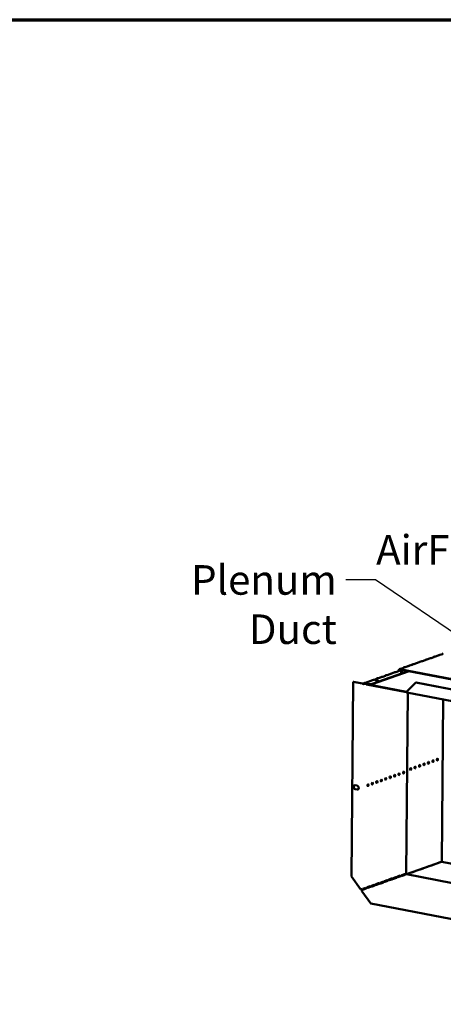
# Model space of a CAD drawing. Units: millimetres. Extents: x 65 to 5859, y 100 to 4100.
# Drawn here: x 3808 to 4525, y 2434 to 4100 of the extents above; entities that cross this region are included whole.
import ezdxf

# ---------------------------------------------------------------- set-up
doc = ezdxf.new("R2010")
doc.units = ezdxf.units.MM
doc.header["$LTSCALE"] = 20
for name, color, linetype, lineweight in [('Border (ISO)', 7, 'Continuous', 70), ('Symbol (ISO)', 7, 'Continuous', 25), ('Visible (ISO)', 7, 'Continuous', 50)]:
    doc.layers.add(name, color=color, linetype=linetype, lineweight=lineweight)
doc.styles.add('Note Text (ISO)', font='tahoma.ttf')
doc.dimstyles.new('Default - Method 1b (ISO)$7', dxfattribs={"dimscale": 20, "dimtxt": 2.5, "dimasz": 2.5, "dimexe": 3.175, "dimexo": 0, "dimgap": 0.762, "dimtad": 1, "dimtoh": 1, "dimrnd": 1e-08, "dimtxsty": 'Note Text (ISO)', "dimcen": 0.09, "dimdle": 10, "dimclrd": 256, "dimclre": 256, "dimclrt": 256, "dimazin": 2, "dimtfac": 1.4, "dimtmove": 0, "dimatfit": 3, "dimfxl": 1, "dimtolj": 1, "dimlwd": -1, "dimlwe": -1, "dimarcsym": 0})

# ---------------------------------------------------------------- blocks, each defined once
blk = doc.blocks.new('Borders Default Border')
at = {"layer": 'Border (ISO)', "flags": 128}
blk.add_lwpolyline([(5, 5), (5, 205), (292, 205), (292, 5), (5, 5)], dxfattribs=at)

msp = doc.modelspace()

# ---------------------------------------------------------------- linework, layer by layer
at = {"layer": 'Visible (ISO)'}
for p, q in [((4488.51, 3014.84), (4486.97, 3014.3)), ((4494.49, 3016.68), (4489.86, 3015.04)), ((4495.81, 3017.42), (4494.28, 3016.88)), ((4494.67, 3016.86), (4494.67, 3016.81)), ((4501.79, 3019.26), (4497.16, 3017.63)), ((4503.11, 3020.01), (4501.58, 3019.46)), ((4501.98, 3019.44), (4501.97, 3019.39)), ((4509.1, 3021.85), (4504.46, 3020.21)), ((4510.42, 3022.59), (4508.88, 3022.04)), ((4509.28, 3022.02), (4509.28, 3021.97)), ((4516.4, 3024.43), (4511.76, 3022.79)), ((4517.72, 3025.17), (4516.19, 3024.63)), ((4516.58, 3024.6), (4516.58, 3024.55)), ((4523.7, 3027.01), (4519.07, 3025.37)), ((4525.02, 3027.75), (4523.49, 3027.21)), ((4523.88, 3027.18), (4523.88, 3027.13)), ((4465.78, 2998.12), (4404.39, 2976.42)), ((4449.17, 2998.03), (4444.53, 2996.39)), ((4448.92, 2998.24), (4450.44, 2998.78)), ((4449.34, 2998.13), (4449.34, 2998.22)), ((4450, 3000.18), (4449.99, 2998.62)), ((4450.57, 3000.08), (4450.56, 2998.82)), ((4451.99, 3001.94), (4450.82, 3001.52)), ((4735.3, 2947.02), (4451.4, 3001.56)), ((4735.29, 2946.34), (4451.4, 3000.88)), ((4455.19, 3000.16), (4451.84, 2998.97)), ((4457.98, 3003.78), (4453.34, 3002.14)), ((4459.3, 3004.52), (4457.76, 3003.97)), ((4458.16, 3003.95), (4458.16, 3003.9)), ((4465.28, 3006.36), (4460.64, 3004.72)), ((4466.6, 3007.1), (4465.07, 3006.56)), ((4465.46, 3006.53), (4465.46, 3006.48)), ((4472.58, 3008.94), (4467.95, 3007.3)), ((4473.9, 3009.68), (4472.37, 3009.14)), ((4472.76, 3009.11), (4472.76, 3009.06)), ((4479.89, 3011.52), (4475.25, 3009.88)), ((4481.21, 3012.26), (4479.67, 3011.72)), ((4480.07, 3011.69), (4480.07, 3011.64)), ((4487.19, 3014.1), (4482.55, 3012.46)), ((4487.37, 3014.27), (4487.37, 3014.22)), ((4405.35, 2982.54), (4400.72, 2980.9)), ((4467.01, 2997.88), (4404.38, 2975.75)), ((4405.1, 2982.75), (4406.62, 2983.29)), ((4405.52, 2982.64), (4405.52, 2982.74)), ((4412.66, 2985.12), (4408.02, 2983.49)), ((4412.4, 2985.33), (4413.92, 2985.87)), ((4412.83, 2985.23), (4412.83, 2985.32)), ((4419.96, 2987.71), (4415.32, 2986.07)), ((4419.71, 2987.92), (4421.23, 2988.45)), ((4420.13, 2987.81), (4420.13, 2987.9)), ((4427.26, 2990.29), (4422.63, 2988.65)), ((4427.01, 2990.5), (4428.53, 2991.03)), ((4427.43, 2990.39), (4427.43, 2990.48)), ((4434.57, 2992.87), (4429.93, 2991.23)), ((4434.31, 2993.08), (4435.83, 2993.62)), ((4434.73, 2992.97), (4434.74, 2993.06)), ((4441.87, 2995.45), (4437.23, 2993.81)), ((4441.61, 2995.66), (4443.14, 2996.2)), ((4442.04, 2995.55), (4442.04, 2995.64)), ((4372.56, 2979.92), (4369.44, 2650.39)), ((4372.96, 2980.06), (4372.56, 2979.92)), ((4372.56, 2979.92), (4388.04, 2976.95)), ((4388.45, 2977.09), (4372.96, 2980.06)), ((4388.45, 2977.09), (4388.04, 2976.95)), ((4390.29, 2977.52), (4392.02, 2978.13)), ((4390.38, 2976.2), (4390.4, 2976.2)), ((4390.74, 2977.51), (4390.73, 2976.83)), ((4390.73, 2976.83), (4397.61, 2975.51)), ((4397.61, 2976.19), (4390.74, 2977.51)), ((4398.05, 2979.96), (4393.42, 2978.32)), ((4394.87, 2976.04), (4395.23, 2975.49)), ((4395.23, 2975.49), (4395.23, 2975.97)), ((4462.87, 2962.49), (4395.23, 2975.49)), ((4404.39, 2976.42), (4397.61, 2976.19)), ((4397.61, 2975.51), (4397.61, 2976.19)), ((4397.61, 2975.51), (4404.38, 2975.75)), ((4397.8, 2980.17), (4399.32, 2980.71)), ((4398.22, 2980.06), (4398.22, 2980.15)), ((4398.48, 2975.54), (4462.77, 2963.19)), ((4404.38, 2975.75), (4404.39, 2976.42)), ((4462.77, 2963.21), (4478.43, 2978.59)), ((4478.43, 2978.59), (4478.83, 2978.74)), ((4478.43, 2978.59), (4658.51, 2944)), ((4478.83, 2978.74), (4658.91, 2944.14)), ((4461.89, 2655.57), (4464.78, 2961.63)), ((4674.48, 2921.34), (4463.43, 2961.89)), ((4522.33, 2675.42), (4524.93, 2950.07)), ((4507.3, 2844.53), (4507.32, 2847.22)), ((4379.16, 2797.59), (4375.9, 2798.22)), ((4375.97, 2804.98), (4379.22, 2804.35)), ((4376.31, 2798.36), (4379.57, 2797.73)), ((4462.75, 2654.44), (4522.02, 2675.39)), ((4493.39, 2665.31), (4498.02, 2666.95)), ((4497.97, 2666.93), (4498.05, 2666.92)), ((4500.69, 2667.89), (4505.33, 2669.53)), ((4505.27, 2669.51), (4505.35, 2669.5)), ((4507.99, 2670.48), (4512.63, 2672.11)), ((4512.58, 2672.1), (4512.65, 2672.08)), ((4515.3, 2673.06), (4519.93, 2674.7)), ((4519.23, 2674.4), (4519.15, 2674.42)), ((4519.88, 2674.68), (4519.96, 2674.66)), ((4672.69, 2646.53), (4522.32, 2675.42)), ((4384.75, 2629.06), (4369.44, 2650.39)), ((4440.15, 2647.93), (4444.79, 2649.57)), ((4440.96, 2646.77), (4445.6, 2648.41)), ((4447.27, 2650.39), (4447.26, 2649.4)), ((4447.46, 2650.51), (4452.09, 2652.15)), ((4448.26, 2649.35), (4452.9, 2650.99)), ((4449.57, 2649.82), (4452.69, 2650.93)), ((4454.76, 2653.1), (4459.4, 2654.73)), ((4455.56, 2651.93), (4460.2, 2653.57)), ((4456.87, 2652.41), (4459.99, 2653.51)), ((4672.39, 2614.16), (4462.69, 2654.45)), ((4464.18, 2654.99), (4468.81, 2656.63)), ((4468.76, 2656.61), (4468.84, 2656.59)), ((4471.48, 2657.57), (4476.12, 2659.21)), ((4476.06, 2659.19), (4476.14, 2659.17)), ((4478.78, 2660.15), (4483.42, 2661.79)), ((4483.36, 2661.77), (4483.44, 2661.75)), ((4486.08, 2662.73), (4490.72, 2664.37)), ((4490.67, 2664.35), (4490.75, 2664.34)), ((4396.34, 2632.44), (4400.97, 2634.08)), ((4397.14, 2631.28), (4401.78, 2632.92)), ((4403.64, 2635.03), (4408.28, 2636.66)), ((4404.45, 2633.86), (4409.08, 2635.5)), ((4410.94, 2637.61), (4415.58, 2639.25)), ((4411.75, 2636.44), (4416.38, 2638.08)), ((4418.25, 2640.19), (4422.88, 2641.83)), ((4419.05, 2639.02), (4423.69, 2640.66)), ((4425.55, 2642.77), (4430.18, 2644.41)), ((4426.35, 2641.6), (4430.99, 2643.24)), ((4432.85, 2645.35), (4437.49, 2646.99)), ((4433.66, 2644.19), (4438.29, 2645.82)), ((4402.23, 2604.7), (4386.93, 2626.03)), ((4389.03, 2629.86), (4393.67, 2631.5)), ((4389.84, 2628.7), (4394.48, 2630.34)), ((4582.32, 2570.1), (4402.23, 2604.7))]:
    msp.add_line(p, q, dxfattribs=at)
for centre, major_axis, ratio, start_param, end_param in [((4489.04, 3015.2), (-1, 0.009), 0.2576755, 1.8116122, 2.5257756), ((4493.68, 3016.84), (1, -0.009), 0.2576755, 5.6673683, 6.3815317), ((4496.34, 3017.78), (-1, 0.009), 0.2576755, 1.8116122, 2.5257756), ((4500.98, 3019.42), (1, -0.009), 0.2576755, 5.6673683, 6.3815317), ((4503.65, 3020.36), (-1, 0.009), 0.2576755, 1.8116122, 2.5257756), ((4508.28, 3022), (1, -0.009), 0.2576755, 5.6673683, 6.3815317), ((4510.95, 3022.94), (-1, 0.009), 0.2576755, 1.8116122, 2.5257756), ((4515.59, 3024.58), (1, -0.009), 0.2576755, 5.6673683, 6.3815317), ((4518.25, 3025.53), (-1, 0.009), 0.2576755, 1.8116122, 2.5257756), ((4522.89, 3027.17), (1, -0.009), 0.2576755, 5.6673683, 6.3815317), ((4448.36, 2998.19), (1, -0.009), 0.2576755, 5.6673683, 6.4627671), ((4451.39, 2999.92), (-0.57, 1.6), 0.7887365, 5.850657, 7.4214533), ((4451.39, 2999.92), (-0.333, 0.943), 0.7887365, 5.850657, 7.4214533), ((4451.02, 2999.13), (-1, 0.009), 0.2576755, 1.7303768, 2.5257756), ((4452.53, 3002.29), (-1, 0.009), 0.2576755, 1.8116122, 2.5257756), ((4457.16, 3003.93), (1, -0.009), 0.2576755, 5.6673683, 6.3815317), ((4459.83, 3004.88), (-1, 0.009), 0.2576755, 1.8116122, 2.5257756), ((4464.47, 3006.51), (1, -0.009), 0.2576755, 5.6673683, 6.3815317), ((4467.13, 3007.46), (-1, 0.009), 0.2576755, 1.8116122, 2.5257756), ((4471.77, 3009.1), (1, -0.009), 0.2576755, 5.6673683, 6.3815317), ((4474.43, 3010.04), (-1, 0.009), 0.2576755, 1.8116122, 2.5257756), ((4479.07, 3011.68), (1, -0.009), 0.2576755, 5.6673683, 6.3815317), ((4481.74, 3012.62), (-1, 0.009), 0.2576755, 1.8116122, 2.5257756), ((4486.37, 3014.26), (1, -0.009), 0.2576755, 5.6673683, 6.3815317), ((4404.54, 2982.7), (1, -0.009), 0.2576755, 5.6673683, 6.4627671), ((4407.21, 2983.64), (-1, 0.009), 0.2576755, 1.7303768, 2.5257756), ((4412.76, 2981.82), (-1.65, 0.02), 0.2576755, 4.0612799, 5.3634981), ((4411.84, 2985.28), (1, -0.009), 0.2576755, 5.6673683, 6.4627671), ((4414.51, 2986.22), (-1, 0.009), 0.2576755, 1.7303768, 2.5257756), ((4419.15, 2987.86), (1, -0.009), 0.2576755, 5.6673683, 6.4627671), ((4421.81, 2988.8), (-1, 0.009), 0.2576755, 1.7303768, 2.5257756), ((4426.45, 2990.44), (1, -0.009), 0.2576755, 5.6673683, 6.4627671), ((4429.11, 2991.39), (-1, 0.009), 0.2576755, 1.7303768, 2.5257756), ((4433.75, 2993.02), (1, -0.009), 0.2576755, 5.6673683, 6.4627671), ((4436.42, 2993.97), (-1, 0.009), 0.2576755, 1.7303768, 2.5257756), ((4441.05, 2995.61), (1, -0.009), 0.2576755, 5.6673683, 6.4627671), ((4443.72, 2996.55), (-1, 0.009), 0.2576755, 1.7303768, 2.5257756), ((4453.74, 2996.3), (-1.65, 0.02), 0.2576755, 4.0612799, 5.3634981), ((4392.6, 2978.48), (-1, 0.009), 0.2576755, 1.7303768, 2.5257756), ((4397.24, 2980.12), (1, -0.009), 0.2576755, 5.6673683, 6.4627671), ((4399.9, 2981.06), (-1, 0.009), 0.2576755, 1.7303768, 2.5257756), ((4463.75, 2963.56), (-0.32, -1.67), 0.5581201, 5.0281523, 6.2831853), ((4514.42, 2848.47), (-0.31, -1.62), 0.5581201, 0.3208378, 2.8207548), ((4469.21, 2832.49), (-0.31, -1.62), 0.5581201, 0.3208378, 2.8207548), ((4476.75, 2835.15), (-0.31, -1.62), 0.5581201, 0.3208378, 2.8207548), ((4484.28, 2837.81), (-0.31, -1.62), 0.5581201, 0.3208378, 2.8207548), ((4491.82, 2840.48), (-0.31, -1.62), 0.5581201, 0.3208378, 2.8207548), ((4499.35, 2843.14), (-0.31, -1.62), 0.5581201, 0.3208378, 2.8207548), ((4506.89, 2845.8), (-0.31, -1.62), 0.5581201, 0.3208378, 2.8207548), ((4427.02, 2815.93), (-0.31, -1.62), 0.5581201, 0.3208378, 2.8207548), ((4434.55, 2818.59), (-0.31, -1.62), 0.5581201, 0.3208378, 2.8207548), ((4442.09, 2821.25), (-0.31, -1.62), 0.5581201, 0.3208378, 2.8207548), ((4449.62, 2823.92), (-0.31, -1.62), 0.5581201, 0.3208378, 2.8207548), ((4457.16, 2826.58), (-0.31, -1.62), 0.5581201, 0.3208378, 2.8207548), ((4375.93, 2801.6), (-1.17, 3.3), 0.7887365, 5.850657, 8.9922497), ((4376.34, 2801.74), (-1.17, 3.3), 0.7887365, 0.0780179, 2.7090644), ((4379.19, 2800.97), (1.17, -3.3), 0.7887365, 5.850657, 8.9922497), ((4396.88, 2805.27), (-0.31, -1.62), 0.5581201, 0.3208378, 2.8207548), ((4404.41, 2807.94), (-0.31, -1.62), 0.5581201, 0.3208378, 2.8207548), ((4411.95, 2810.6), (-0.31, -1.62), 0.5581201, 0.3208378, 2.8207548), ((4419.48, 2813.26), (-0.31, -1.62), 0.5581201, 0.3208378, 2.8207548), ((4379.6, 2801.12), (1.17, -3.3), 0.7887365, 5.850657, 6.2051674), ((4493.38, 2664.35), (0.189, 0.982), 0.5581201, 0.3157633, 0.6147297), ((4498.02, 2665.99), (0.189, 0.982), 0.5581201, 0.0167969, 0.3157633), ((4500.68, 2666.93), (0.189, 0.982), 0.5581201, 0.3157633, 0.6147297), ((4505.32, 2668.57), (0.189, 0.982), 0.5581201, 0.0167969, 0.3157633), ((4507.98, 2669.51), (0.189, 0.982), 0.5581201, 0.3157633, 0.6147297), ((4512.62, 2671.15), (0.189, 0.982), 0.5581201, 0.0167969, 0.3157633), ((4515.29, 2672.09), (0.189, 0.982), 0.5581201, 0.3157633, 0.6147297), ((4519.92, 2673.73), (0.189, 0.982), 0.5581201, 0.0167969, 0.3157633), ((4522, 2673.75), (0.32, 1.67), 0.5581201, 0, 0.3157633), ((4444.78, 2648.61), (0.189, 0.982), 0.5581201, 0.0167969, 0.3157633), ((4447.45, 2649.55), (0.189, 0.982), 0.5581201, 0.3157633, 0.6147297), ((4449.56, 2648.86), (0.189, 0.982), 0.5581201, 0.3157633, 0.4849409), ((4452.08, 2651.19), (0.189, 0.982), 0.5581201, 0.0167969, 0.3157633), ((4454.75, 2652.13), (0.189, 0.982), 0.5581201, 0.3157633, 0.6147297), ((4456.86, 2651.44), (0.189, 0.982), 0.5581201, 0.3157633, 0.4849409), ((4459.39, 2653.77), (0.189, 0.982), 0.5581201, 0.0167969, 0.3157633), ((4462.7, 2655.42), (-0.333, 0.943), 0.7887365, 1.138268, 2.7090644), ((4464.17, 2654.02), (0.189, 0.982), 0.5581201, 0.3157633, 0.6147297), ((4468.8, 2655.66), (0.189, 0.982), 0.5581201, 0.0167969, 0.3157633), ((4471.47, 2656.6), (0.189, 0.982), 0.5581201, 0.3157633, 0.6147297), ((4476.11, 2658.24), (0.189, 0.982), 0.5581201, 0.0167969, 0.3157633), ((4478.77, 2659.18), (0.189, 0.982), 0.5581201, 0.3157633, 0.6147297), ((4483.41, 2660.82), (0.189, 0.982), 0.5581201, 0.0167969, 0.3157633), ((4486.08, 2661.77), (0.189, 0.982), 0.5581201, 0.3157633, 0.6147297), ((4490.71, 2663.4), (0.189, 0.982), 0.5581201, 0.0167969, 0.3157633), ((4396.33, 2631.48), (0.189, 0.982), 0.5581201, 0.3157633, 0.6147297), ((4400.96, 2633.12), (0.189, 0.982), 0.5581201, 0.0167969, 0.3157633), ((4403.63, 2634.06), (0.189, 0.982), 0.5581201, 0.3157633, 0.6147297), ((4408.27, 2635.7), (0.189, 0.982), 0.5581201, 0.0167969, 0.3157633), ((4410.93, 2636.64), (0.189, 0.982), 0.5581201, 0.3157633, 0.6147297), ((4415.57, 2638.28), (0.189, 0.982), 0.5581201, 0.0167969, 0.3157633), ((4418.24, 2639.22), (0.189, 0.982), 0.5581201, 0.3157633, 0.6147297), ((4422.87, 2640.86), (0.189, 0.982), 0.5581201, 0.0167969, 0.3157633), ((4425.54, 2641.8), (0.189, 0.982), 0.5581201, 0.3157633, 0.6147297), ((4430.18, 2643.44), (0.189, 0.982), 0.5581201, 0.0167969, 0.3157633), ((4432.84, 2644.39), (0.189, 0.982), 0.5581201, 0.3157633, 0.6147297), ((4437.48, 2646.02), (0.189, 0.982), 0.5581201, 0.0167969, 0.3157633), ((4440.14, 2646.97), (0.189, 0.982), 0.5581201, 0.3157633, 0.6147297), ((4385.74, 2629.41), (-1.7, 0.02), 0.2576755, 0.9549793, 2.5257756), ((4387.94, 2628.99), (-0.57, 1.6), 0.7887365, 1.2793209, 2.3162982), ((4387.91, 2626.38), (0.32, 1.67), 0.5581201, 0.3157633, 1.8865596), ((4387.94, 2628.99), (0.333, -0.943), 0.7887365, 4.2798607, 5.850657), ((4389.03, 2628.9), (0.189, 0.982), 0.5581201, 0.3157633, 0.6147297), ((4393.66, 2630.54), (0.189, 0.982), 0.5581201, 0.0167969, 0.3157633)]:
    msp.add_ellipse(centre, major_axis=major_axis, ratio=ratio, start_param=start_param, end_param=end_param, dxfattribs=at)
for centre, major_axis, ratio in [((4412.77, 2982.5), (-1.65, 0.02), 0.2576755), ((4453.75, 2996.98), (-1.65, 0.02), 0.2576755), ((4514.99, 2848.36), (-0.31, -1.62), 0.5581201), ((4469.78, 2832.38), (-0.31, -1.62), 0.5581201), ((4477.32, 2835.04), (-0.31, -1.62), 0.5581201), ((4484.85, 2837.7), (-0.31, -1.62), 0.5581201), ((4492.39, 2840.37), (-0.31, -1.62), 0.5581201), ((4499.92, 2843.03), (-0.31, -1.62), 0.5581201), ((4507.46, 2845.69), (-0.31, -1.62), 0.5581201), ((4420.05, 2813.15), (0.31, 1.62), 0.5581201), ((4427.59, 2815.82), (0.31, 1.62), 0.5581201), ((4435.12, 2818.48), (0.31, 1.62), 0.5581201), ((4442.66, 2821.14), (0.31, 1.62), 0.5581201), ((4450.19, 2823.81), (0.31, 1.62), 0.5581201), ((4457.73, 2826.47), (0.31, 1.62), 0.5581201), ((4397.45, 2805.16), (0.31, 1.62), 0.5581201), ((4404.99, 2807.83), (0.31, 1.62), 0.5581201), ((4412.52, 2810.49), (0.31, 1.62), 0.5581201)]:
    msp.add_ellipse(centre, major_axis=major_axis, ratio=ratio, dxfattribs=at)
for points in [[(4489.28, 3014.95), (4489.03, 3014.95), (4488.75, 3014.92), (4488.51, 3014.84)], [(4496.58, 3017.53), (4496.33, 3017.53), (4496.05, 3017.5), (4495.81, 3017.42)], [(4503.88, 3020.11), (4503.63, 3020.11), (4503.35, 3020.08), (4503.11, 3020)], [(4511.19, 3022.69), (4510.94, 3022.69), (4510.65, 3022.66), (4510.42, 3022.58)], [(4518.49, 3025.27), (4518.24, 3025.27), (4517.96, 3025.24), (4517.72, 3025.16)], [(4451.18, 2998.87), (4450.93, 2998.88), (4450.66, 2998.85), (4450.44, 2998.77)], [(4452.76, 3002.04), (4452.51, 3002.04), (4452.23, 3002.01), (4451.99, 3001.93)], [(4460.07, 3004.62), (4459.82, 3004.62), (4459.53, 3004.59), (4459.3, 3004.51)], [(4467.37, 3007.2), (4467.12, 3007.2), (4466.84, 3007.17), (4466.6, 3007.09)], [(4474.67, 3009.79), (4474.42, 3009.78), (4474.14, 3009.75), (4473.9, 3009.67)], [(4481.97, 3012.37), (4481.73, 3012.36), (4481.44, 3012.34), (4481.21, 3012.26)], [(4407.36, 2983.39), (4407.12, 2983.39), (4406.85, 2983.36), (4406.62, 2983.28)], [(4414.67, 2985.97), (4414.42, 2985.97), (4414.15, 2985.94), (4413.93, 2985.87)], [(4421.97, 2988.55), (4421.72, 2988.55), (4421.45, 2988.52), (4421.23, 2988.45)], [(4429.27, 2991.13), (4429.03, 2991.13), (4428.76, 2991.1), (4428.53, 2991.03)], [(4436.57, 2993.71), (4436.33, 2993.71), (4436.06, 2993.68), (4435.83, 2993.61)], [(4443.88, 2996.29), (4443.63, 2996.29), (4443.36, 2996.27), (4443.14, 2996.19)], [(4388.04, 2976.95), (4388.35, 2976.77), (4388.75, 2976.61), (4389.13, 2976.5)], [(4389.51, 2976.47), (4389.54, 2976.46), (4389.57, 2976.44), (4389.6, 2976.43)], [(4392.76, 2978.22), (4392.51, 2978.23), (4392.24, 2978.2), (4392.02, 2978.12)], [(4400.06, 2980.8), (4399.81, 2980.81), (4399.54, 2980.78), (4399.32, 2980.7)], [(4497.89, 2666.86), (4497.88, 2666.87), (4497.87, 2666.88), (4497.87, 2666.9)], [(4505.19, 2669.44), (4505.18, 2669.45), (4505.18, 2669.47), (4505.17, 2669.48)], [(4512.49, 2672.02), (4512.49, 2672.04), (4512.48, 2672.05), (4512.47, 2672.06)], [(4519.79, 2674.6), (4519.79, 2674.62), (4519.78, 2674.63), (4519.78, 2674.64)], [(4468.68, 2656.53), (4468.67, 2656.55), (4468.66, 2656.56), (4468.66, 2656.57)], [(4475.98, 2659.12), (4475.97, 2659.13), (4475.97, 2659.14), (4475.96, 2659.15)], [(4483.28, 2661.7), (4483.27, 2661.71), (4483.27, 2661.72), (4483.26, 2661.73)], [(4490.58, 2664.28), (4490.58, 2664.29), (4490.57, 2664.3), (4490.56, 2664.31)]]:
    msp.add_open_spline(points, degree=3, dxfattribs=at)
for points, knots in [([(4493.64, 3016.38), (4493.64, 3016.39), (4493.65, 3016.39), (4493.65, 3016.4), (4493.9, 3016.69), (4494.22, 3016.9), (4494.44, 3016.92), (4494.55, 3016.93), (4494.63, 3016.9), (4494.67, 3016.86)], [-2.0704395, -2.0704395, -2.0704395, -2.0704395, -2.0523838, -2.0523838, -2.0523838, -1.1512594, -1.1512594, -1.1512594, -0.7141635, -0.7141635, -0.7141635, -0.7141635]), ([(4500.94, 3018.96), (4500.94, 3018.97), (4500.95, 3018.97), (4500.95, 3018.98), (4501.2, 3019.27), (4501.52, 3019.48), (4501.74, 3019.5), (4501.85, 3019.51), (4501.93, 3019.48), (4501.98, 3019.44)], [-2.0704395, -2.0704395, -2.0704395, -2.0704395, -2.0523838, -2.0523838, -2.0523838, -1.1512594, -1.1512594, -1.1512594, -0.7141635, -0.7141635, -0.7141635, -0.7141635]), ([(4508.24, 3021.54), (4508.25, 3021.55), (4508.25, 3021.55), (4508.26, 3021.56), (4508.5, 3021.85), (4508.82, 3022.06), (4509.04, 3022.08), (4509.15, 3022.09), (4509.24, 3022.06), (4509.28, 3022.02)], [-2.0704395, -2.0704395, -2.0704395, -2.0704395, -2.0523838, -2.0523838, -2.0523838, -1.1512594, -1.1512594, -1.1512594, -0.7141635, -0.7141635, -0.7141635, -0.7141635]), ([(4515.54, 3024.12), (4515.55, 3024.13), (4515.55, 3024.14), (4515.56, 3024.14), (4515.81, 3024.43), (4516.12, 3024.64), (4516.35, 3024.66), (4516.46, 3024.67), (4516.54, 3024.64), (4516.58, 3024.6)], [-2.0704395, -2.0704395, -2.0704395, -2.0704395, -2.0523838, -2.0523838, -2.0523838, -1.1512594, -1.1512594, -1.1512594, -0.7141635, -0.7141635, -0.7141635, -0.7141635]), ([(4522.85, 3026.71), (4522.85, 3026.71), (4522.86, 3026.72), (4522.86, 3026.72), (4523.11, 3027.01), (4523.43, 3027.23), (4523.65, 3027.24), (4523.76, 3027.25), (4523.84, 3027.22), (4523.88, 3027.18)], [-2.0704395, -2.0704395, -2.0704395, -2.0704395, -2.0523838, -2.0523838, -2.0523838, -1.1512594, -1.1512594, -1.1512594, -0.7141635, -0.7141635, -0.7141635, -0.7141635]), ([(4448.22, 2997.7), (4448.25, 2997.73), (4448.28, 2997.77), (4448.32, 2997.8), (4448.59, 2998.09), (4448.93, 2998.29), (4449.16, 2998.28), (4449.24, 2998.28), (4449.3, 2998.26), (4449.34, 2998.22)], [-2.1728217, -2.1728217, -2.1728217, -2.1728217, -2.057048, -2.057048, -2.057048, -1.1176286, -1.1176286, -1.1176286, -0.7953988, -0.7953988, -0.7953988, -0.7953988]), ([(4457.12, 3003.47), (4457.13, 3003.48), (4457.13, 3003.49), (4457.14, 3003.49), (4457.38, 3003.78), (4457.7, 3003.99), (4457.92, 3004.01), (4458.03, 3004.02), (4458.12, 3003.99), (4458.16, 3003.95)], [-2.0704395, -2.0704395, -2.0704395, -2.0704395, -2.0523838, -2.0523838, -2.0523838, -1.1512594, -1.1512594, -1.1512594, -0.7141635, -0.7141635, -0.7141635, -0.7141635]), ([(4464.42, 3006.05), (4464.43, 3006.06), (4464.43, 3006.07), (4464.44, 3006.07), (4464.69, 3006.36), (4465, 3006.57), (4465.23, 3006.59), (4465.34, 3006.6), (4465.42, 3006.57), (4465.46, 3006.53)], [-2.0704395, -2.0704395, -2.0704395, -2.0704395, -2.0523838, -2.0523838, -2.0523838, -1.1512594, -1.1512594, -1.1512594, -0.7141635, -0.7141635, -0.7141635, -0.7141635]), ([(4471.73, 3008.64), (4471.73, 3008.64), (4471.74, 3008.65), (4471.74, 3008.65), (4471.99, 3008.94), (4472.31, 3009.16), (4472.53, 3009.17), (4472.64, 3009.18), (4472.72, 3009.15), (4472.76, 3009.11)], [-2.0704395, -2.0704395, -2.0704395, -2.0704395, -2.0523838, -2.0523838, -2.0523838, -1.1512594, -1.1512594, -1.1512594, -0.7141635, -0.7141635, -0.7141635, -0.7141635]), ([(4479.03, 3011.22), (4479.03, 3011.22), (4479.04, 3011.23), (4479.04, 3011.23), (4479.29, 3011.52), (4479.61, 3011.74), (4479.83, 3011.76), (4479.94, 3011.76), (4480.02, 3011.74), (4480.07, 3011.69)], [-2.0704395, -2.0704395, -2.0704395, -2.0704395, -2.0523838, -2.0523838, -2.0523838, -1.1512594, -1.1512594, -1.1512594, -0.7141635, -0.7141635, -0.7141635, -0.7141635]), ([(4486.33, 3013.8), (4486.34, 3013.8), (4486.34, 3013.81), (4486.35, 3013.82), (4486.6, 3014.1), (4486.91, 3014.32), (4487.14, 3014.34), (4487.24, 3014.35), (4487.33, 3014.32), (4487.37, 3014.27)], [-2.0704395, -2.0704395, -2.0704395, -2.0704395, -2.0523838, -2.0523838, -2.0523838, -1.1512594, -1.1512594, -1.1512594, -0.7141635, -0.7141635, -0.7141635, -0.7141635]), ([(4404.4, 2982.21), (4404.43, 2982.24), (4404.47, 2982.28), (4404.5, 2982.31), (4404.77, 2982.6), (4405.11, 2982.8), (4405.34, 2982.79), (4405.42, 2982.79), (4405.48, 2982.77), (4405.52, 2982.74)], [-2.1728217, -2.1728217, -2.1728217, -2.1728217, -2.057048, -2.057048, -2.057048, -1.1176286, -1.1176286, -1.1176286, -0.7953988, -0.7953988, -0.7953988, -0.7953988]), ([(4411.71, 2984.79), (4411.74, 2984.82), (4411.77, 2984.86), (4411.8, 2984.9), (4412.07, 2985.19), (4412.42, 2985.38), (4412.64, 2985.37), (4412.72, 2985.37), (4412.79, 2985.35), (4412.83, 2985.32)], [-2.1728217, -2.1728217, -2.1728217, -2.1728217, -2.057048, -2.057048, -2.057048, -1.1176286, -1.1176286, -1.1176286, -0.7953988, -0.7953988, -0.7953988, -0.7953988]), ([(4419.01, 2987.37), (4419.04, 2987.41), (4419.07, 2987.44), (4419.11, 2987.48), (4419.37, 2987.77), (4419.72, 2987.97), (4419.95, 2987.96), (4420.02, 2987.95), (4420.09, 2987.93), (4420.13, 2987.9)], [-2.1728217, -2.1728217, -2.1728217, -2.1728217, -2.057048, -2.057048, -2.057048, -1.1176286, -1.1176286, -1.1176286, -0.7953988, -0.7953988, -0.7953988, -0.7953988]), ([(4426.31, 2989.95), (4426.34, 2989.99), (4426.37, 2990.02), (4426.41, 2990.06), (4426.68, 2990.35), (4427.02, 2990.55), (4427.25, 2990.54), (4427.33, 2990.53), (4427.39, 2990.51), (4427.43, 2990.48)], [-2.1728217, -2.1728217, -2.1728217, -2.1728217, -2.057048, -2.057048, -2.057048, -1.1176286, -1.1176286, -1.1176286, -0.7953988, -0.7953988, -0.7953988, -0.7953988]), ([(4433.61, 2992.53), (4433.65, 2992.57), (4433.68, 2992.6), (4433.71, 2992.64), (4433.98, 2992.93), (4434.32, 2993.13), (4434.55, 2993.12), (4434.63, 2993.12), (4434.69, 2993.09), (4434.74, 2993.06)], [-2.1728217, -2.1728217, -2.1728217, -2.1728217, -2.057048, -2.057048, -2.057048, -1.1176286, -1.1176286, -1.1176286, -0.7953988, -0.7953988, -0.7953988, -0.7953988]), ([(4440.92, 2995.11), (4440.95, 2995.15), (4440.98, 2995.19), (4441.01, 2995.22), (4441.28, 2995.51), (4441.63, 2995.71), (4441.86, 2995.7), (4441.93, 2995.7), (4442, 2995.67), (4442.04, 2995.64)], [-2.1728217, -2.1728217, -2.1728217, -2.1728217, -2.057048, -2.057048, -2.057048, -1.1176286, -1.1176286, -1.1176286, -0.7953988, -0.7953988, -0.7953988, -0.7953988]), ([(4389.5, 2976.47), (4389.24, 2976.6), (4388.91, 2976.75), (4388.64, 2976.94), (4388.57, 2976.99), (4388.51, 2977.04), (4388.45, 2977.09)], [0.28348411, 0.28348411, 0.28348411, 0.28348411, 0.85989223, 0.85989223, 0.85989223, 1, 1, 1, 1]), ([(4389.13, 2976.5), (4389.41, 2976.41), (4389.69, 2976.34), (4389.93, 2976.29), (4390.11, 2976.25), (4390.28, 2976.22), (4390.4, 2976.2)], [-0.56612485, -0.56612485, -0.56612485, -0.56612485, -0.24693616, -0.24693616, -0.24693616, 0, 0, 0, 0]), ([(4389.6, 2976.43), (4389.71, 2976.38), (4389.82, 2976.34), (4390.05, 2976.28), (4390.16, 2976.25), (4390.31, 2976.22), (4390.35, 2976.21), (4390.38, 2976.2)], [0, 0, 0, 0, 0.035577672, 0.035577672, 0.07051086, 0.07051086, 0.08257071, 0.08257071, 0.08257071, 0.08257071]), ([(4390.74, 2977.51), (4390.31, 2977.66), (4389.91, 2977.38), (4389.82, 2976.87), (4389.79, 2976.71), (4389.79, 2976.53), (4389.83, 2976.34)], [-1, -1, -1, -1, -0.24693616, -0.24693616, -0.24693616, -0.01513658, -0.01513658, -0.01513658, -0.01513658]), ([(4390.4, 2976.2), (4390.27, 2976.58), (4390.41, 2976.89), (4390.62, 2976.87), (4390.66, 2976.86), (4390.69, 2976.85), (4390.73, 2976.83)], [0, 0, 0, 0, 0.8598922, 0.8598922, 0.8598922, 1, 1, 1, 1]), ([(4397.1, 2979.63), (4397.13, 2979.66), (4397.16, 2979.7), (4397.2, 2979.73), (4397.47, 2980.02), (4397.81, 2980.22), (4398.04, 2980.21), (4398.12, 2980.21), (4398.18, 2980.19), (4398.22, 2980.15)], [-2.1728217, -2.1728217, -2.1728217, -2.1728217, -2.057048, -2.057048, -2.057048, -1.1176286, -1.1176286, -1.1176286, -0.7953988, -0.7953988, -0.7953988, -0.7953988]), ([(4445.4, 2648.34), (4445.22, 2648.57), (4445.01, 2648.87), (4444.85, 2649.14), (4444.77, 2649.28), (4444.69, 2649.41), (4444.61, 2649.51)], [1.2825309, 1.2825309, 1.2825309, 1.2825309, 2.0231076, 2.0231076, 2.0231076, 2.4308132, 2.4308132, 2.4308132, 2.4308132]), ([(4444.96, 2649.59), (4445.17, 2649.58), (4445.36, 2649.35), (4445.54, 2649.1), (4445.71, 2648.85), (4445.86, 2648.65), (4445.81, 2648.55), (4445.78, 2648.49), (4445.71, 2648.45), (4445.6, 2648.41)], [-2.8426262, -2.8426262, -2.8426262, -2.8426262, -1.6904992, -1.6904992, -1.6904992, -0.5746943, -0.5746943, -0.5746943, 0, 0, 0, 0]), ([(4448.26, 2649.35), (4448.02, 2649.26), (4447.59, 2649.2), (4447.3, 2649.37), (4447.04, 2649.52), (4446.95, 2649.84), (4447.04, 2650.09), (4447.09, 2650.22), (4447.18, 2650.33), (4447.29, 2650.41)], [-3.1415927, -3.1415927, -3.1415927, -3.1415927, -1.9025834, -1.9025834, -1.9025834, -0.8438653, -0.8438653, -0.8438653, -0.2989664, -0.2989664, -0.2989664, -0.2989664]), ([(4452.7, 2650.92), (4452.52, 2651.15), (4452.32, 2651.45), (4452.16, 2651.72), (4452.07, 2651.86), (4451.99, 2651.99), (4451.92, 2652.09)], [1.2825309, 1.2825309, 1.2825309, 1.2825309, 2.0231076, 2.0231076, 2.0231076, 2.4308132, 2.4308132, 2.4308132, 2.4308132]), ([(4452.26, 2652.17), (4452.48, 2652.16), (4452.66, 2651.93), (4452.84, 2651.68), (4453.01, 2651.43), (4453.16, 2651.24), (4453.11, 2651.13), (4453.08, 2651.07), (4453.01, 2651.03), (4452.9, 2650.99)], [-2.8426262, -2.8426262, -2.8426262, -2.8426262, -1.6904992, -1.6904992, -1.6904992, -0.5746943, -0.5746943, -0.5746943, 0, 0, 0, 0]), ([(4455.56, 2651.93), (4455.33, 2651.85), (4454.89, 2651.78), (4454.6, 2651.95), (4454.35, 2652.1), (4454.25, 2652.42), (4454.35, 2652.67), (4454.4, 2652.8), (4454.49, 2652.91), (4454.59, 2652.99)], [-3.1415927, -3.1415927, -3.1415927, -3.1415927, -1.9025834, -1.9025834, -1.9025834, -0.8438653, -0.8438653, -0.8438653, -0.2989664, -0.2989664, -0.2989664, -0.2989664]), ([(4460, 2653.5), (4459.83, 2653.73), (4459.62, 2654.03), (4459.46, 2654.3), (4459.37, 2654.44), (4459.29, 2654.57), (4459.22, 2654.67)], [1.2825309, 1.2825309, 1.2825309, 1.2825309, 2.0231076, 2.0231076, 2.0231076, 2.4308132, 2.4308132, 2.4308132, 2.4308132]), ([(4459.57, 2654.75), (4459.78, 2654.74), (4459.96, 2654.51), (4460.14, 2654.26), (4460.32, 2654.02), (4460.46, 2653.82), (4460.41, 2653.71), (4460.39, 2653.65), (4460.31, 2653.61), (4460.2, 2653.57)], [-2.8426262, -2.8426262, -2.8426262, -2.8426262, -1.6904992, -1.6904992, -1.6904992, -0.5746943, -0.5746943, -0.5746943, 0, 0, 0, 0]), ([(4397.14, 2631.28), (4396.9, 2631.19), (4396.47, 2631.13), (4396.18, 2631.3), (4395.92, 2631.45), (4395.83, 2631.77), (4395.92, 2632.02), (4395.97, 2632.15), (4396.06, 2632.26), (4396.17, 2632.34)], [-3.1415927, -3.1415927, -3.1415927, -3.1415927, -1.9025834, -1.9025834, -1.9025834, -0.8438653, -0.8438653, -0.8438653, -0.2989664, -0.2989664, -0.2989664, -0.2989664]), ([(4401.58, 2632.85), (4401.4, 2633.08), (4401.2, 2633.38), (4401.04, 2633.65), (4400.95, 2633.79), (4400.87, 2633.92), (4400.8, 2634.02)], [1.2825309, 1.2825309, 1.2825309, 1.2825309, 2.0231076, 2.0231076, 2.0231076, 2.4308132, 2.4308132, 2.4308132, 2.4308132]), ([(4401.14, 2634.1), (4401.36, 2634.09), (4401.54, 2633.86), (4401.72, 2633.61), (4401.89, 2633.36), (4402.04, 2633.17), (4401.99, 2633.06), (4401.96, 2633), (4401.89, 2632.96), (4401.78, 2632.92)], [-2.8426262, -2.8426262, -2.8426262, -2.8426262, -1.6904992, -1.6904992, -1.6904992, -0.5746943, -0.5746943, -0.5746943, 0, 0, 0, 0]), ([(4404.45, 2633.86), (4404.21, 2633.78), (4403.77, 2633.71), (4403.48, 2633.89), (4403.23, 2634.03), (4403.13, 2634.35), (4403.23, 2634.6), (4403.28, 2634.73), (4403.37, 2634.85), (4403.47, 2634.92)], [-3.1415927, -3.1415927, -3.1415927, -3.1415927, -1.9025834, -1.9025834, -1.9025834, -0.8438653, -0.8438653, -0.8438653, -0.2989664, -0.2989664, -0.2989664, -0.2989664]), ([(4408.88, 2635.43), (4408.71, 2635.66), (4408.5, 2635.96), (4408.34, 2636.23), (4408.25, 2636.37), (4408.17, 2636.5), (4408.1, 2636.6)], [1.2825309, 1.2825309, 1.2825309, 1.2825309, 2.0231076, 2.0231076, 2.0231076, 2.4308132, 2.4308132, 2.4308132, 2.4308132]), ([(4408.45, 2636.68), (4408.66, 2636.67), (4408.84, 2636.44), (4409.02, 2636.19), (4409.2, 2635.95), (4409.34, 2635.75), (4409.29, 2635.64), (4409.27, 2635.58), (4409.19, 2635.54), (4409.08, 2635.5)], [-2.8426262, -2.8426262, -2.8426262, -2.8426262, -1.6904992, -1.6904992, -1.6904992, -0.5746943, -0.5746943, -0.5746943, 0, 0, 0, 0]), ([(4411.75, 2636.44), (4411.51, 2636.36), (4411.08, 2636.3), (4410.78, 2636.47), (4410.53, 2636.61), (4410.43, 2636.93), (4410.53, 2637.18), (4410.58, 2637.31), (4410.67, 2637.43), (4410.77, 2637.5)], [-3.1415927, -3.1415927, -3.1415927, -3.1415927, -1.9025834, -1.9025834, -1.9025834, -0.8438653, -0.8438653, -0.8438653, -0.2989664, -0.2989664, -0.2989664, -0.2989664]), ([(4416.18, 2638.01), (4416.01, 2638.24), (4415.8, 2638.54), (4415.64, 2638.81), (4415.55, 2638.96), (4415.48, 2639.08), (4415.4, 2639.18)], [1.2825309, 1.2825309, 1.2825309, 1.2825309, 2.0231076, 2.0231076, 2.0231076, 2.4308132, 2.4308132, 2.4308132, 2.4308132]), ([(4415.75, 2639.26), (4415.96, 2639.25), (4416.15, 2639.02), (4416.33, 2638.77), (4416.5, 2638.53), (4416.64, 2638.33), (4416.59, 2638.22), (4416.57, 2638.16), (4416.5, 2638.12), (4416.38, 2638.08)], [-2.8426262, -2.8426262, -2.8426262, -2.8426262, -1.6904992, -1.6904992, -1.6904992, -0.5746943, -0.5746943, -0.5746943, 0, 0, 0, 0]), ([(4419.05, 2639.02), (4418.81, 2638.94), (4418.38, 2638.88), (4418.08, 2639.05), (4417.83, 2639.19), (4417.73, 2639.51), (4417.83, 2639.76), (4417.88, 2639.9), (4417.97, 2640.01), (4418.07, 2640.09)], [-3.1415927, -3.1415927, -3.1415927, -3.1415927, -1.9025834, -1.9025834, -1.9025834, -0.8438653, -0.8438653, -0.8438653, -0.2989664, -0.2989664, -0.2989664, -0.2989664]), ([(4423.49, 2640.59), (4423.31, 2640.82), (4423.1, 2641.13), (4422.94, 2641.39), (4422.86, 2641.54), (4422.78, 2641.66), (4422.7, 2641.76)], [1.2825309, 1.2825309, 1.2825309, 1.2825309, 2.0231076, 2.0231076, 2.0231076, 2.4308132, 2.4308132, 2.4308132, 2.4308132]), ([(4423.05, 2641.84), (4423.26, 2641.83), (4423.45, 2641.6), (4423.63, 2641.35), (4423.8, 2641.11), (4423.95, 2640.91), (4423.9, 2640.8), (4423.87, 2640.75), (4423.8, 2640.7), (4423.69, 2640.66)], [-2.8426262, -2.8426262, -2.8426262, -2.8426262, -1.6904992, -1.6904992, -1.6904992, -0.5746943, -0.5746943, -0.5746943, 0, 0, 0, 0]), ([(4426.35, 2641.6), (4426.11, 2641.52), (4425.68, 2641.46), (4425.39, 2641.63), (4425.13, 2641.78), (4425.04, 2642.09), (4425.13, 2642.35), (4425.19, 2642.48), (4425.28, 2642.59), (4425.38, 2642.67)], [-3.1415927, -3.1415927, -3.1415927, -3.1415927, -1.9025834, -1.9025834, -1.9025834, -0.8438653, -0.8438653, -0.8438653, -0.2989664, -0.2989664, -0.2989664, -0.2989664]), ([(4430.79, 2643.17), (4430.61, 2643.4), (4430.41, 2643.71), (4430.25, 2643.97), (4430.16, 2644.12), (4430.08, 2644.25), (4430.01, 2644.34)], [1.2825309, 1.2825309, 1.2825309, 1.2825309, 2.0231076, 2.0231076, 2.0231076, 2.4308132, 2.4308132, 2.4308132, 2.4308132]), ([(4430.36, 2644.43), (4430.57, 2644.41), (4430.75, 2644.19), (4430.93, 2643.93), (4431.11, 2643.69), (4431.25, 2643.49), (4431.2, 2643.38), (4431.17, 2643.33), (4431.1, 2643.28), (4430.99, 2643.24)], [-2.8426262, -2.8426262, -2.8426262, -2.8426262, -1.6904992, -1.6904992, -1.6904992, -0.5746943, -0.5746943, -0.5746943, 0, 0, 0, 0]), ([(4433.66, 2644.19), (4433.42, 2644.1), (4432.99, 2644.04), (4432.69, 2644.21), (4432.44, 2644.36), (4432.34, 2644.67), (4432.44, 2644.93), (4432.49, 2645.06), (4432.58, 2645.17), (4432.68, 2645.25)], [-3.1415927, -3.1415927, -3.1415927, -3.1415927, -1.9025834, -1.9025834, -1.9025834, -0.8438653, -0.8438653, -0.8438653, -0.2989664, -0.2989664, -0.2989664, -0.2989664]), ([(4438.09, 2645.76), (4437.92, 2645.99), (4437.71, 2646.29), (4437.55, 2646.55), (4437.46, 2646.7), (4437.38, 2646.83), (4437.31, 2646.92)], [1.2825309, 1.2825309, 1.2825309, 1.2825309, 2.0231076, 2.0231076, 2.0231076, 2.4308132, 2.4308132, 2.4308132, 2.4308132]), ([(4437.66, 2647.01), (4437.87, 2647), (4438.05, 2646.77), (4438.23, 2646.52), (4438.41, 2646.27), (4438.55, 2646.07), (4438.5, 2645.96), (4438.48, 2645.91), (4438.4, 2645.86), (4438.29, 2645.82)], [-2.8426262, -2.8426262, -2.8426262, -2.8426262, -1.6904992, -1.6904992, -1.6904992, -0.5746943, -0.5746943, -0.5746943, 0, 0, 0, 0]), ([(4440.96, 2646.77), (4440.72, 2646.68), (4440.29, 2646.62), (4439.99, 2646.79), (4439.74, 2646.94), (4439.64, 2647.25), (4439.74, 2647.51), (4439.79, 2647.64), (4439.88, 2647.75), (4439.98, 2647.83)], [-3.1415927, -3.1415927, -3.1415927, -3.1415927, -1.9025834, -1.9025834, -1.9025834, -0.8438653, -0.8438653, -0.8438653, -0.2989664, -0.2989664, -0.2989664, -0.2989664]), ([(4389.84, 2628.7), (4389.6, 2628.61), (4389.17, 2628.55), (4388.87, 2628.72), (4388.62, 2628.87), (4388.52, 2629.18), (4388.62, 2629.44), (4388.67, 2629.57), (4388.76, 2629.68), (4388.86, 2629.76)], [-3.1415927, -3.1415927, -3.1415927, -3.1415927, -1.9025834, -1.9025834, -1.9025834, -0.8438653, -0.8438653, -0.8438653, -0.2989664, -0.2989664, -0.2989664, -0.2989664]), ([(4394.28, 2630.27), (4394.1, 2630.5), (4393.89, 2630.8), (4393.73, 2631.07), (4393.65, 2631.21), (4393.57, 2631.34), (4393.49, 2631.44)], [1.2825309, 1.2825309, 1.2825309, 1.2825309, 2.0231076, 2.0231076, 2.0231076, 2.4308132, 2.4308132, 2.4308132, 2.4308132]), ([(4393.84, 2631.52), (4394.05, 2631.51), (4394.24, 2631.28), (4394.42, 2631.03), (4394.59, 2630.78), (4394.74, 2630.59), (4394.69, 2630.48), (4394.66, 2630.42), (4394.59, 2630.38), (4394.48, 2630.34)], [-2.8426262, -2.8426262, -2.8426262, -2.8426262, -1.6904992, -1.6904992, -1.6904992, -0.5746943, -0.5746943, -0.5746943, 0, 0, 0, 0])]:
    msp.add_open_spline(points, degree=3, knots=knots, dxfattribs=at)

# ---------------------------------------------------------------- block references
at = {"xscale": 20, "yscale": 20, "zscale": 20}
msp.add_blockref('Borders Default Border', (0, 0), dxfattribs=at)

# ---------------------------------------------------------------- texts
at = {"layer": 'Symbol (ISO)', "color": 1, "true_color": 0xff0000, "insert": (4411.35, 3244.16), "char_height": 50, "width": 425.6585, "attachment_point": 1, "line_spacing_factor": 0.723163, "style": 'Note Text (ISO)'}
msp.add_mtext('AirFlow{\\fCalibri|b0|i0|c0|p34;\\H1.22x; \\fArial|b0|i0|c0|p34;\\H1.08197x;››\\fMS Shell Dlg 2|b0|i0|c0|p0;\\H0.65455x;\\P\\H1.64141x; \\H0.60923x;\\P\\H1.3464x; \\H0.74272x;\\P\\H1.33585x; \\H0.74859x;\\P\\H1.33547x; }', dxfattribs=at)
at = {"layer": 'Symbol (ISO)', "insert": (4344.76, 3177.33), "char_height": 50, "width": 385.4133, "attachment_point": 3, "style": 'Note Text (ISO)'}
msp.add_mtext('\\fTahoma|b0|i0;Plenum Duct', dxfattribs=at)

# ---------------------------------------------------------------- leaders
at = {"layer": 'Symbol (ISO)', "annotation_type": 0, "has_hookline": 1, "hookline_direction": 1, "text_width": 380.32}
msp.add_leader([(4704.8, 2952.2), (4410, 3152.33), (4360, 3152.33)], dimstyle='Default - Method 1b (ISO)$7', override={"dimtad": 0}, dxfattribs=at)

doc.saveas('drawing.dxf')
